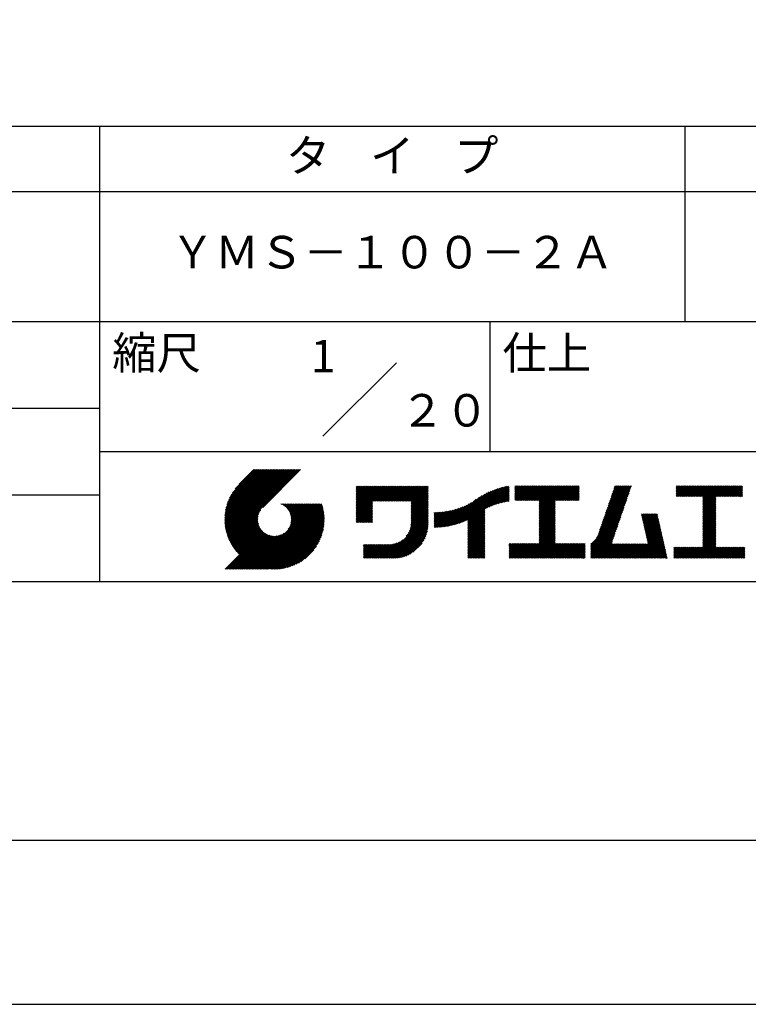
# Model space of a CAD drawing. Extents: x 0 to 4200, y 0 to 5940.
# Drawn here: x 2075 to 3195, y 0 to 1514 of the extents above; entities that cross this region are included whole.
import ezdxf
from ezdxf.enums import TextEntityAlignment as Align

# ---------------------------------------------------------------- set-up
doc = ezdxf.new("R2010")
doc.units = 0
doc.header["$LTSCALE"] = 0.3
doc.layers.get('DEFPOINTS').update_dxf_attribs({"color": 4, "linetype": 'CONTINUOUS'})
doc.layers.add('TITLE', color=7, linetype='CONTINUOUS')
doc.styles.get("Standard").update_dxf_attribs({"font": 'romans.shx', "bigfont": 'bigfont.shx'})

msp = doc.modelspace()

# ---------------------------------------------------------------- linework, layer by layer
at = {"layer": 'DEFPOINTS', "ltscale": 20}
msp.add_lwpolyline([(0, 0), (4200, 0), (4200, 5940), (0, 5940)], close=True, dxfattribs=at)
at = {"layer": 'TITLE', "ltscale": 20}
for p, q in [((400, 1350), (3995, 1350)), ((2197.5, 1350), (2197.5, 650)), ((3097.5, 1350), (3097.5, 1050)), ((400, 1250), (3995, 1250)), ((400, 1050), (3995, 1050)), ((2797.5, 1050), (2797.5, 850)), ((2540.931, 873.431), (2654.069, 986.569)), ((1297.5, 916.667), (2197.5, 916.667)), ((2197.5, 850), (3995, 850)), ((2390.012, 744.969), (2467.125, 822.082)), ((2390.019, 746.722), (2465.379, 822.082)), ((2390.045, 743.256), (2468.87, 822.082)), ((2390.068, 748.516), (2463.633, 822.082)), ((2390.113, 741.579), (2470.616, 822.082)), ((2390.161, 750.355), (2461.887, 822.082)), ((2390.216, 739.936), (2472.362, 822.082)), ((2390.304, 752.243), (2460.142, 822.082)), ((2390.352, 738.326), (2474.107, 822.082)), ((2390.499, 754.184), (2458.396, 822.082)), ((2390.518, 736.747), (2475.853, 822.082)), ((2390.714, 735.197), (2477.599, 822.082)), ((2390.753, 756.184), (2456.65, 822.082)), ((2390.937, 733.674), (2479.344, 822.082)), ((2391.071, 758.248), (2454.905, 822.082)), ((2391.187, 732.179), (2481.09, 822.082)), ((2391.462, 760.384), (2453.159, 822.082)), ((2391.463, 730.709), (2482.836, 822.082)), ((2391.763, 729.263), (2484.582, 822.082)), ((2391.934, 762.603), (2451.413, 822.082)), ((2392.087, 727.841), (2486.327, 822.082)), ((2392.434, 726.442), (2488.073, 822.082)), ((2392.501, 764.915), (2449.668, 822.082)), ((2392.802, 725.065), (2489.819, 822.082)), ((2393.177, 767.337), (2447.922, 822.082)), ((2393.192, 723.71), (2491.564, 822.082)), ((2393.603, 722.375), (2493.31, 822.082)), ((2393.984, 769.889), (2446.176, 822.082)), ((2394.034, 721.06), (2495.056, 822.082)), ((2394.484, 719.765), (2496.801, 822.082)), ((2394.951, 772.602), (2444.43, 822.082)), ((2394.954, 718.488), (2498.547, 822.082)), ((2395.442, 717.231), (2500.293, 822.082)), ((2395.948, 715.991), (2502.038, 822.082)), ((2396.122, 775.519), (2442.685, 822.082)), ((2396.472, 714.77), (2503.784, 822.082)), ((2397.014, 713.565), (2505.53, 822.082)), ((2397.567, 778.71), (2440.939, 822.082)), ((2399.411, 782.299), (2439.193, 822.082)), ((2401.926, 786.559), (2437.448, 822.082)), ((2406.047, 792.427), (2435.702, 822.082)), ((2434.842, 822.082), (2412.426, 799.666)), ((2506.765, 822.082), (2448.387, 763.704)), ((2591.858, 789.062), (2599.701, 796.905)), ((2591.858, 790.808), (2597.955, 796.905)), ((2591.858, 785.57), (2603.192, 796.905)), ((2591.858, 787.316), (2601.447, 796.905)), ((2591.858, 783.825), (2604.938, 796.905)), ((2591.858, 782.079), (2606.684, 796.905)), ((2591.858, 771.605), (2617.158, 796.905)), ((2591.858, 773.351), (2615.412, 796.905)), ((2591.858, 775.096), (2613.666, 796.905)), ((2591.858, 776.842), (2611.921, 796.905)), ((2591.858, 778.588), (2610.175, 796.905)), ((2591.858, 780.333), (2608.429, 796.905)), ((2591.858, 794.299), (2594.464, 796.905)), ((2591.858, 796.045), (2592.718, 796.905)), ((2591.858, 792.553), (2596.209, 796.905)), ((2591.858, 762.876), (2625.886, 796.905)), ((2591.858, 764.622), (2624.141, 796.905)), ((2591.858, 766.368), (2622.395, 796.905)), ((2591.858, 768.113), (2620.649, 796.905)), ((2591.858, 769.859), (2618.904, 796.905)), ((2591.858, 748.911), (2639.852, 796.905)), ((2591.858, 750.656), (2638.106, 796.905)), ((2591.858, 752.402), (2636.36, 796.905)), ((2591.858, 754.148), (2634.615, 796.905)), ((2591.858, 755.894), (2632.869, 796.905)), ((2591.858, 757.639), (2631.123, 796.905)), ((2591.858, 759.385), (2629.378, 796.905)), ((2591.858, 761.131), (2627.632, 796.905)), ((2618.49, 773.797), (2641.598, 796.905)), ((2620.235, 773.797), (2643.343, 796.905)), ((2621.981, 773.797), (2645.089, 796.905)), ((2623.727, 773.797), (2646.835, 796.905)), ((2625.473, 773.797), (2648.58, 796.905)), ((2627.218, 773.797), (2650.326, 796.905)), ((2628.964, 773.797), (2652.072, 796.905)), ((2630.71, 773.797), (2653.817, 796.905)), ((2632.455, 773.797), (2655.563, 796.905)), ((2634.201, 773.797), (2657.309, 796.905)), ((2635.947, 773.797), (2659.055, 796.905)), ((2637.692, 773.797), (2660.8, 796.905)), ((2639.438, 773.797), (2662.546, 796.905)), ((2641.184, 773.797), (2664.292, 796.905)), ((2642.929, 773.797), (2666.037, 796.905)), ((2644.675, 773.797), (2667.783, 796.905)), ((2646.421, 773.797), (2669.529, 796.905)), ((2648.167, 773.797), (2671.274, 796.905)), ((2649.912, 773.797), (2673.02, 796.905)), ((2651.658, 773.797), (2674.766, 796.905)), ((2653.404, 773.797), (2676.512, 796.905)), ((2655.149, 773.797), (2678.257, 796.905)), ((2656.895, 773.797), (2680.003, 796.905)), ((2658.641, 773.797), (2681.749, 796.905)), ((2660.386, 773.797), (2683.494, 796.905)), ((2662.132, 773.797), (2685.24, 796.905)), ((2663.878, 773.797), (2686.986, 796.905)), ((2665.624, 773.797), (2688.731, 796.905)), ((2667.369, 773.797), (2690.477, 796.905)), ((2669.115, 773.797), (2692.223, 796.905)), ((2670.861, 773.797), (2693.969, 796.905)), ((2672.606, 773.797), (2695.714, 796.905)), ((2674.352, 773.797), (2697.46, 796.905)), ((2676.098, 773.797), (2699.206, 796.905)), ((2676.468, 772.422), (2700.951, 796.905)), ((2676.468, 770.676), (2702.697, 796.905)), ((2676.468, 768.93), (2702.776, 795.238)), ((2676.468, 767.185), (2702.776, 793.492)), ((2676.468, 765.439), (2702.776, 791.746)), ((2676.468, 763.693), (2702.776, 790.001)), ((2676.468, 761.948), (2702.776, 788.255)), ((2747.412, 738.623), (2796.574, 787.785)), ((2750.003, 739.469), (2799.637, 789.102)), ((2752.701, 740.421), (2802.542, 790.263)), ((2755.523, 741.498), (2805.317, 791.291)), ((2758.494, 742.722), (2807.979, 792.208)), ((2761.645, 744.128), (2810.545, 793.028)), ((2763.567, 735.576), (2824.416, 796.425)), ((2763.567, 737.322), (2822.252, 796.006)), ((2763.567, 739.067), (2820.035, 795.536)), ((2763.567, 740.813), (2817.763, 795.008)), ((2763.567, 742.559), (2815.428, 794.419)), ((2763.567, 744.305), (2813.024, 793.762)), ((2792.513, 762.776), (2826.532, 796.795)), ((2795.821, 764.338), (2827.203, 795.72)), ((2798.926, 765.698), (2827.203, 793.974)), ((2801.866, 766.892), (2827.203, 792.229)), ((2804.67, 767.95), (2827.203, 790.483)), ((2807.358, 768.892), (2827.203, 788.737)), ((2836.268, 783.837), (2849.537, 797.106)), ((2836.268, 785.583), (2847.791, 797.106)), ((2836.268, 787.329), (2846.045, 797.106)), ((2836.268, 789.074), (2844.3, 797.106)), ((2836.268, 782.091), (2851.282, 797.106)), ((2836.268, 775.109), (2858.265, 797.106)), ((2836.268, 776.854), (2856.519, 797.106)), ((2836.268, 778.6), (2854.774, 797.106)), ((2836.268, 780.346), (2853.028, 797.106)), ((2836.268, 794.311), (2839.062, 797.106)), ((2836.268, 796.057), (2837.317, 797.106)), ((2836.268, 790.82), (2842.554, 797.106)), ((2836.268, 792.566), (2840.808, 797.106)), ((2837.768, 774.863), (2860.011, 797.106)), ((2839.514, 774.863), (2861.757, 797.106)), ((2841.26, 774.863), (2863.502, 797.106)), ((2843.006, 774.863), (2865.248, 797.106)), ((2844.751, 774.863), (2866.994, 797.106)), ((2846.497, 774.863), (2868.739, 797.106)), ((2848.243, 774.863), (2870.485, 797.106)), ((2849.988, 774.863), (2872.231, 797.106)), ((2851.734, 774.863), (2873.976, 797.106)), ((2853.48, 774.863), (2875.722, 797.106)), ((2855.225, 774.863), (2877.468, 797.106)), ((2856.971, 774.863), (2879.214, 797.106)), ((2858.717, 774.863), (2880.959, 797.106)), ((2860.462, 774.863), (2882.705, 797.106)), ((2862.208, 774.863), (2884.451, 797.106)), ((2863.954, 774.863), (2886.196, 797.106)), ((2865.7, 774.863), (2887.942, 797.106)), ((2867.445, 774.863), (2889.688, 797.106)), ((2869.191, 774.863), (2891.433, 797.106)), ((2870.937, 774.863), (2893.179, 797.106)), ((2872.682, 774.863), (2894.925, 797.106)), ((2873.241, 771.93), (2898.416, 797.106)), ((2873.241, 773.676), (2896.67, 797.106)), ((2873.241, 750.982), (2919.365, 797.106)), ((2873.241, 752.728), (2917.619, 797.106)), ((2873.241, 770.185), (2900.162, 797.106)), ((2873.241, 754.473), (2915.873, 797.106)), ((2873.241, 756.219), (2914.127, 797.106)), ((2873.241, 757.965), (2912.382, 797.106)), ((2873.241, 759.71), (2910.636, 797.106)), ((2873.241, 761.456), (2908.89, 797.106)), ((2873.241, 763.202), (2907.145, 797.106)), ((2873.241, 764.947), (2905.399, 797.106)), ((2873.241, 766.693), (2903.653, 797.106)), ((2873.241, 768.439), (2901.908, 797.106)), ((2898.868, 774.863), (2921.11, 797.106)), ((2900.614, 774.863), (2922.856, 797.106)), ((2902.359, 774.863), (2924.602, 797.106)), ((2904.105, 774.863), (2926.347, 797.106)), ((2905.851, 774.863), (2928.093, 797.106)), ((2907.596, 774.863), (2929.839, 797.106)), ((2909.342, 774.863), (2931.584, 797.106)), ((2911.088, 774.863), (2933.33, 797.106)), ((2912.833, 774.863), (2935.076, 797.106)), ((2914.579, 774.863), (2935.099, 795.383)), ((2916.325, 774.863), (2935.099, 793.637)), ((2918.071, 774.863), (2935.099, 791.891)), ((2919.816, 774.863), (2935.099, 790.146)), ((2921.562, 774.863), (2935.099, 788.4)), ((2973.798, 750.289), (3012.571, 789.061)), ((2974.715, 752.952), (3013.488, 791.725)), ((2975.633, 755.615), (3014.406, 794.388)), ((2976.551, 758.278), (3015.323, 797.051)), ((2977.468, 760.942), (3013.632, 797.106)), ((2978.386, 763.605), (3011.887, 797.106)), ((2979.303, 766.268), (3010.141, 797.106)), ((2980.221, 768.932), (3008.395, 797.106)), ((2981.138, 771.595), (3006.649, 797.106)), ((2982.056, 774.258), (3004.904, 797.106)), ((2982.974, 776.921), (3003.158, 797.106)), ((2983.891, 779.585), (3001.412, 797.106)), ((2984.809, 782.248), (2999.667, 797.106)), ((2985.726, 784.911), (2997.921, 797.106)), ((2986.644, 787.574), (2996.175, 797.106)), ((2987.561, 790.238), (2994.43, 797.106)), ((2988.479, 792.901), (2992.684, 797.106)), ((2989.397, 795.564), (2990.938, 797.106)), ((3084.077, 785.502), (3095.68, 797.106)), ((3084.077, 787.248), (3093.934, 797.106)), ((3084.077, 788.994), (3092.189, 797.106)), ((3084.077, 790.74), (3090.443, 797.106)), ((3084.077, 782.011), (3099.171, 797.106)), ((3084.077, 783.757), (3097.426, 797.106)), ((3084.077, 794.231), (3086.951, 797.106)), ((3084.077, 795.977), (3085.206, 797.106)), ((3084.077, 792.485), (3088.697, 797.106)), ((3084.396, 780.585), (3100.917, 797.106)), ((3086.142, 780.585), (3102.663, 797.106)), ((3087.888, 780.585), (3104.408, 797.106)), ((3089.633, 780.585), (3106.154, 797.106)), ((3091.379, 780.585), (3107.9, 797.106)), ((3093.125, 780.585), (3109.646, 797.106)), ((3094.871, 780.585), (3111.391, 797.106)), ((3096.616, 780.585), (3113.137, 797.106)), ((3098.362, 780.585), (3114.883, 797.106)), ((3100.108, 780.585), (3116.628, 797.106)), ((3101.853, 780.585), (3118.374, 797.106)), ((3103.599, 780.585), (3120.12, 797.106)), ((3105.345, 780.585), (3121.865, 797.106)), ((3107.09, 780.585), (3123.611, 797.106)), ((3108.836, 780.585), (3125.357, 797.106)), ((3110.582, 780.585), (3127.103, 797.106)), ((3112.327, 780.585), (3128.848, 797.106)), ((3114.073, 780.585), (3130.594, 797.106)), ((3115.819, 780.585), (3132.34, 797.106)), ((3117.565, 780.585), (3134.085, 797.106)), ((3119.31, 780.585), (3135.831, 797.106)), ((3121.056, 780.585), (3137.577, 797.106)), ((3122.802, 780.585), (3139.322, 797.106)), ((3124.547, 780.585), (3141.068, 797.106)), ((3125.145, 777.692), (3144.56, 797.106)), ((3125.145, 779.437), (3142.814, 797.106)), ((3125.145, 770.709), (3151.542, 797.106)), ((3125.145, 772.454), (3149.797, 797.106)), ((3125.145, 774.2), (3148.051, 797.106)), ((3125.145, 767.217), (3155.034, 797.106)), ((3125.145, 768.963), (3153.288, 797.106)), ((3125.145, 761.98), (3160.271, 797.106)), ((3125.145, 763.726), (3158.525, 797.106)), ((3125.145, 765.472), (3156.779, 797.106)), ((3125.145, 775.946), (3146.305, 797.106)), ((3145.496, 780.585), (3162.016, 797.106)), ((3147.241, 780.585), (3163.762, 797.106)), ((3148.987, 780.585), (3165.508, 797.106)), ((3150.733, 780.585), (3167.254, 797.106)), ((3152.479, 780.585), (3168.999, 797.106)), ((3154.224, 780.585), (3170.745, 797.106)), ((3155.97, 780.585), (3172.491, 797.106)), ((3157.716, 780.585), (3174.236, 797.106)), ((3159.461, 780.585), (3175.982, 797.106)), ((3161.207, 780.585), (3177.728, 797.106)), ((3162.953, 780.585), (3179.473, 797.106)), ((3164.698, 780.585), (3181.219, 797.106)), ((3166.444, 780.585), (3182.965, 797.106)), ((3168.19, 780.585), (3184.711, 797.106)), ((3169.935, 780.585), (3186.122, 796.772)), ((3171.681, 780.585), (3186.122, 795.026)), ((3173.427, 780.585), (3186.122, 793.28)), ((3175.173, 780.585), (3186.122, 791.535)), ((3176.918, 780.585), (3186.122, 789.789)), ((3178.664, 780.585), (3186.122, 788.043)), ((1297.5, 783.333), (2197.5, 783.333)), ((2591.858, 747.165), (2617.454, 772.761)), ((2676.468, 760.202), (2702.776, 786.509)), ((2676.468, 758.456), (2702.776, 784.764)), ((2676.468, 756.71), (2702.776, 783.018)), ((2676.468, 754.965), (2702.776, 781.272)), ((2676.468, 753.219), (2702.776, 779.526)), ((2676.468, 751.473), (2702.776, 777.781)), ((2676.468, 749.728), (2702.776, 776.035)), ((2676.468, 747.982), (2702.776, 774.289)), ((2676.468, 746.236), (2702.776, 772.544)), ((2735.659, 735.599), (2776.576, 776.516)), ((2737.876, 736.071), (2781.677, 779.871)), ((2740.154, 736.602), (2785.985, 782.434)), ((2742.497, 737.2), (2789.816, 784.519)), ((2744.913, 737.871), (2793.318, 786.275)), ((2809.945, 769.734), (2827.203, 786.992)), ((2812.444, 770.487), (2827.203, 785.246)), ((2814.864, 771.162), (2827.203, 783.5)), ((2817.215, 771.767), (2827.203, 781.755)), ((2819.502, 772.308), (2827.203, 780.009)), ((2821.731, 772.792), (2827.203, 778.263)), ((2823.907, 773.222), (2827.203, 776.517)), ((2826.035, 773.604), (2827.203, 774.772)), ((2873.241, 749.236), (2898.126, 774.122)), ((2873.241, 747.49), (2898.126, 772.376)), ((2923.308, 774.863), (2935.099, 786.654)), ((2925.053, 774.863), (2935.099, 784.909)), ((2926.799, 774.863), (2935.099, 783.163)), ((2928.545, 774.863), (2935.099, 781.417)), ((2930.29, 774.863), (2935.099, 779.672)), ((2932.036, 774.863), (2935.099, 777.926)), ((2933.782, 774.863), (2935.099, 776.18)), ((2968.292, 734.309), (3007.065, 773.082)), ((2969.21, 736.972), (3007.983, 775.745)), ((2970.128, 739.636), (3008.9, 778.408)), ((2971.045, 742.299), (3009.818, 781.072)), ((2971.963, 744.962), (3010.735, 783.735)), ((2972.88, 747.625), (3011.653, 786.398)), ((3125.145, 760.235), (3145.054, 780.143)), ((3125.145, 758.489), (3145.054, 778.397)), ((3125.145, 756.743), (3145.054, 776.652)), ((3125.145, 754.997), (3145.054, 774.906)), ((3125.145, 753.252), (3145.054, 773.16)), ((3180.41, 780.585), (3186.122, 786.298)), ((3182.155, 780.585), (3186.122, 784.552)), ((3183.901, 780.585), (3186.122, 782.806)), ((3185.647, 780.585), (3186.122, 781.061)), ((2397.572, 712.378), (2445.608, 760.414)), ((2427.53, 669.017), (2528.257, 769.743)), ((2429.276, 669.017), (2530.002, 769.743)), ((2431.021, 669.017), (2531.748, 769.743)), ((2432.767, 669.017), (2533.494, 769.743)), ((2434.513, 669.017), (2535.239, 769.743)), ((2436.258, 669.017), (2536.985, 769.743)), ((2438.004, 669.017), (2538.731, 769.743)), ((2439.75, 669.017), (2539.476, 768.743)), ((2441.496, 669.017), (2539.887, 767.408)), ((2443.241, 669.017), (2540.277, 766.053)), ((2444.987, 669.017), (2540.646, 764.676)), ((2446.733, 669.017), (2540.993, 763.278)), ((2448.478, 669.017), (2541.318, 761.856)), ((2450.224, 669.017), (2541.618, 760.411)), ((2451.97, 669.017), (2541.894, 758.941)), ((2453.715, 669.017), (2542.145, 757.446)), ((2475.684, 769.542), (2475.886, 769.743)), ((2476.921, 769.033), (2477.631, 769.743)), ((2478.107, 768.473), (2479.377, 769.743)), ((2479.243, 767.863), (2481.123, 769.743)), ((2480.332, 767.207), (2482.868, 769.743)), ((2481.377, 766.506), (2484.614, 769.743)), ((2482.377, 765.76), (2486.36, 769.743)), ((2483.335, 764.972), (2488.105, 769.743)), ((2484.25, 764.142), (2489.851, 769.743)), ((2485.123, 763.269), (2491.597, 769.743)), ((2485.954, 762.355), (2493.343, 769.743)), ((2486.743, 761.398), (2495.088, 769.743)), ((2487.489, 760.398), (2496.834, 769.743)), ((2487.539, 730.771), (2526.511, 769.743)), ((2488.191, 759.354), (2498.58, 769.743)), ((2488.848, 758.266), (2500.325, 769.743)), ((2489.458, 757.13), (2502.071, 769.743)), ((2489.892, 734.87), (2524.765, 769.743)), ((2490.019, 755.946), (2503.817, 769.743)), ((2490.528, 754.709), (2505.562, 769.743)), ((2490.983, 753.418), (2507.308, 769.743)), ((2490.995, 737.719), (2523.019, 769.743)), ((2491.377, 752.067), (2509.054, 769.743)), ((2491.634, 740.103), (2521.274, 769.743)), ((2491.706, 750.65), (2510.8, 769.743)), ((2491.963, 749.161), (2512.545, 769.743)), ((2492.001, 742.216), (2519.528, 769.743)), ((2492.137, 747.589), (2514.291, 769.743)), ((2492.179, 744.14), (2517.782, 769.743)), ((2492.215, 745.922), (2516.037, 769.743)), ((2591.858, 745.419), (2617.454, 771.016)), ((2591.858, 743.674), (2617.454, 769.27)), ((2591.858, 741.928), (2617.454, 767.524)), ((2592.41, 740.735), (2617.454, 765.779)), ((2594.156, 740.735), (2617.454, 764.033)), ((2595.902, 740.735), (2617.454, 762.287)), ((2597.648, 740.735), (2617.454, 760.542)), ((2599.393, 740.735), (2617.454, 758.796)), ((2601.139, 740.735), (2617.454, 757.05)), ((2674.963, 730.766), (2702.776, 758.578)), ((2675.607, 733.155), (2702.776, 760.324)), ((2676.032, 735.326), (2702.776, 762.069)), ((2676.297, 737.336), (2702.776, 763.815)), ((2676.434, 739.219), (2702.776, 765.561)), ((2676.468, 744.491), (2702.776, 770.798)), ((2676.468, 742.745), (2702.776, 769.052)), ((2676.468, 740.999), (2702.776, 767.307)), ((2712.019, 734.653), (2736.179, 758.814)), ((2712.019, 736.399), (2734.004, 758.384)), ((2712.019, 738.144), (2731.88, 758.005)), ((2712.019, 739.89), (2729.803, 757.674)), ((2712.019, 741.636), (2727.77, 757.387)), ((2712.019, 743.381), (2725.778, 757.141)), ((2712.38, 733.268), (2738.411, 759.299)), ((2714.138, 733.281), (2740.703, 759.846)), ((2715.924, 733.321), (2743.063, 760.46)), ((2717.738, 733.389), (2745.498, 761.149)), ((2719.582, 733.488), (2748.017, 761.923)), ((2721.458, 733.618), (2750.632, 762.792)), ((2723.367, 733.781), (2753.358, 763.772)), ((2725.312, 733.98), (2756.213, 764.881)), ((2727.294, 734.217), (2759.223, 766.146)), ((2729.317, 734.494), (2762.424, 767.601)), ((2731.383, 734.815), (2765.867, 769.299)), ((2733.496, 735.182), (2769.671, 771.357)), ((2763.567, 733.83), (2789.875, 760.138)), ((2763.567, 732.085), (2789.875, 758.392)), ((2873.241, 745.745), (2898.126, 770.63)), ((2873.241, 743.999), (2898.126, 768.884)), ((2873.241, 742.253), (2898.126, 767.139)), ((2873.241, 740.508), (2898.126, 765.393)), ((2873.241, 738.762), (2898.126, 763.647)), ((2873.241, 737.016), (2898.126, 761.902)), ((2873.241, 735.271), (2898.126, 760.156)), ((2873.241, 733.525), (2898.126, 758.41)), ((2961.672, 717.215), (3001.56, 757.102)), ((2963.705, 720.993), (3002.477, 759.765)), ((2964.622, 723.656), (3003.395, 762.429)), ((2965.54, 726.319), (3004.312, 765.092)), ((2966.457, 728.983), (3005.23, 767.755)), ((2967.375, 731.646), (3006.148, 770.418)), ((3125.145, 751.506), (3145.054, 771.414)), ((3125.145, 749.76), (3145.054, 769.669)), ((3125.145, 748.015), (3145.054, 767.923)), ((3125.145, 746.269), (3145.054, 766.177)), ((3125.145, 744.523), (3145.054, 764.432)), ((3125.145, 742.778), (3145.054, 762.686)), ((3125.145, 741.032), (3145.054, 760.94)), ((3125.145, 739.286), (3145.054, 759.195)), ((3125.145, 737.541), (3145.054, 757.449)), ((2398.148, 711.208), (2443.215, 756.275)), ((2398.739, 710.054), (2442.103, 753.417)), ((2399.347, 708.916), (2441.459, 751.027)), ((2399.971, 707.794), (2441.088, 748.912)), ((2400.611, 706.688), (2440.907, 746.985)), ((2401.266, 705.597), (2440.87, 745.201)), ((2401.936, 704.522), (2440.947, 743.533)), ((2402.622, 703.462), (2441.119, 741.96)), ((2455.461, 669.017), (2542.369, 755.924)), ((2457.207, 669.017), (2542.565, 754.374)), ((2459.296, 669.36), (2542.731, 752.795)), ((2460.906, 669.225), (2542.867, 751.186)), ((2462.548, 669.121), (2542.971, 749.544)), ((2464.225, 669.052), (2543.216, 748.043)), ((2465.938, 669.019), (2543.073, 746.154)), ((2467.69, 669.025), (2543.067, 744.402)), ((2469.483, 669.073), (2543.019, 742.609)), ((2602.885, 740.735), (2617.454, 755.305)), ((2604.63, 740.735), (2617.454, 753.559)), ((2606.376, 740.735), (2617.454, 751.813)), ((2608.122, 740.735), (2617.454, 750.067)), ((2609.867, 740.735), (2617.454, 748.322)), ((2611.613, 740.735), (2617.454, 746.576)), ((2613.359, 740.735), (2617.454, 744.83)), ((2615.105, 740.735), (2617.454, 743.085)), ((2636.994, 685.813), (2702.776, 751.595)), ((2638.739, 685.813), (2702.776, 749.85)), ((2640.485, 685.813), (2702.776, 748.104)), ((2642.231, 685.813), (2702.776, 746.358)), ((2643.977, 685.813), (2702.776, 744.612)), ((2645.722, 685.813), (2702.776, 742.867)), ((2669.051, 719.616), (2702.776, 753.341)), ((2672.454, 724.765), (2702.776, 755.087)), ((2673.997, 728.054), (2702.776, 756.832)), ((2712.019, 745.127), (2723.825, 756.933)), ((2712.019, 746.873), (2721.907, 756.761)), ((2712.019, 748.619), (2720.024, 756.623)), ((2712.019, 750.364), (2718.172, 756.518)), ((2712.019, 752.11), (2716.351, 756.442)), ((2712.019, 753.856), (2714.559, 756.396)), ((2712.019, 755.601), (2712.794, 756.377)), ((2763.567, 730.339), (2789.875, 756.646)), ((2763.567, 728.593), (2789.875, 754.901)), ((2763.567, 726.848), (2789.875, 753.155)), ((2763.567, 725.102), (2789.875, 751.409)), ((2763.567, 723.356), (2789.875, 749.664)), ((2763.567, 721.61), (2789.875, 747.918)), ((2763.567, 719.865), (2789.875, 746.172)), ((2763.567, 718.119), (2789.875, 744.426)), ((2763.567, 716.373), (2789.875, 742.681)), ((2873.241, 731.779), (2898.126, 756.665)), ((2873.241, 730.034), (2898.126, 754.919)), ((2873.241, 728.288), (2898.126, 753.173)), ((2873.241, 726.542), (2898.126, 751.428)), ((2873.241, 724.796), (2898.126, 749.682)), ((2873.241, 723.051), (2898.126, 747.936)), ((2873.241, 721.305), (2898.126, 746.19)), ((2873.241, 719.559), (2898.126, 744.445)), ((2873.241, 717.814), (2898.126, 742.699)), ((2952.964, 706.76), (3000.642, 754.439)), ((2952.964, 705.015), (2999.725, 751.776)), ((2952.964, 703.269), (2998.807, 749.112)), ((2952.964, 701.523), (2997.889, 746.449)), ((2952.964, 699.778), (2996.972, 743.786)), ((3030.584, 752.958), (3031.96, 754.334)), ((3030.908, 751.536), (3033.706, 754.334)), ((3031.231, 750.114), (3035.451, 754.334)), ((3031.555, 748.692), (3037.197, 754.334)), ((3031.879, 747.27), (3038.943, 754.334)), ((3032.202, 745.848), (3040.689, 754.334)), ((3032.526, 744.426), (3042.434, 754.334)), ((3032.849, 743.004), (3044.18, 754.334)), ((3033.173, 741.582), (3045.926, 754.334)), ((3033.497, 740.16), (3047.671, 754.334)), ((3033.82, 738.737), (3049.417, 754.334)), ((3034.144, 737.315), (3051.163, 754.334)), ((3034.468, 735.893), (3052.908, 754.334)), ((3034.791, 734.471), (3054.654, 754.334)), ((3035.115, 733.049), (3055.172, 753.106)), ((3035.438, 731.627), (3055.495, 751.684)), ((3035.762, 730.205), (3055.819, 750.262)), ((3036.086, 728.783), (3056.143, 748.84)), ((3036.409, 727.361), (3056.466, 747.418)), ((3036.733, 725.939), (3056.79, 745.996)), ((3037.056, 724.517), (3057.113, 744.574)), ((3037.38, 723.095), (3057.437, 743.152)), ((3125.145, 735.795), (3145.054, 755.703)), ((3125.145, 734.049), (3145.054, 753.957)), ((3125.145, 732.303), (3145.054, 752.212)), ((3125.145, 730.558), (3145.054, 750.466)), ((3125.145, 728.812), (3145.054, 748.72)), ((3125.145, 727.066), (3145.054, 746.975)), ((3125.145, 725.321), (3145.054, 745.229)), ((3125.145, 723.575), (3145.054, 743.483)), ((2390.87, 669.017), (2448.823, 726.969)), ((2403.322, 702.417), (2441.375, 740.469)), ((2404.038, 701.387), (2441.703, 739.052)), ((2404.768, 700.371), (2442.096, 737.7)), ((2405.512, 699.37), (2442.55, 736.407)), ((2406.271, 698.383), (2443.058, 735.17)), ((2407.045, 697.411), (2443.619, 733.985)), ((2407.833, 696.453), (2444.228, 732.849)), ((2408.635, 695.51), (2444.885, 731.759)), ((2409.451, 694.581), (2445.586, 730.715)), ((2410.282, 693.665), (2446.331, 729.715)), ((2411.126, 692.764), (2447.119, 728.757)), ((2411.985, 691.877), (2447.95, 727.842)), ((2471.322, 669.166), (2542.926, 740.77)), ((2473.209, 669.308), (2542.784, 738.883)), ((2475.149, 669.502), (2542.59, 736.943)), ((2477.148, 669.755), (2542.337, 734.944)), ((2479.211, 670.072), (2542.019, 732.881)), ((2481.346, 670.462), (2541.63, 730.746)), ((2483.563, 670.933), (2541.158, 728.529)), ((2616.85, 740.735), (2617.454, 741.339)), ((2647.468, 685.813), (2702.776, 741.121)), ((2649.214, 685.813), (2702.776, 739.375)), ((2650.981, 685.835), (2702.754, 737.608)), ((2652.811, 685.919), (2702.67, 735.778)), ((2654.711, 686.073), (2702.516, 733.878)), ((2656.69, 686.307), (2702.282, 731.899)), ((2658.761, 686.633), (2701.956, 729.828)), ((2660.94, 687.066), (2701.523, 727.649)), ((2763.567, 714.628), (2789.875, 740.935)), ((2763.567, 712.882), (2789.875, 739.189)), ((2763.567, 711.136), (2789.875, 737.444)), ((2763.567, 709.391), (2789.875, 735.698)), ((2763.567, 707.645), (2789.875, 733.952)), ((2763.567, 705.899), (2789.875, 732.207)), ((2763.567, 704.153), (2789.875, 730.461)), ((2763.567, 702.408), (2789.875, 728.715)), ((2763.567, 700.662), (2789.875, 726.97)), ((2851.715, 685.813), (2898.126, 732.225)), ((2853.46, 685.813), (2898.126, 730.479)), ((2855.206, 685.813), (2898.126, 728.733)), ((2856.952, 685.813), (2898.126, 726.988)), ((2873.241, 716.068), (2898.126, 740.953)), ((2873.241, 714.322), (2898.126, 739.208)), ((2873.241, 712.577), (2898.126, 737.462)), ((2873.241, 710.831), (2898.126, 735.716)), ((2873.241, 709.085), (2898.126, 733.971)), ((2952.964, 698.032), (2996.054, 741.123)), ((2952.964, 696.286), (2995.137, 738.459)), ((2952.964, 694.541), (2994.219, 735.796)), ((2952.964, 692.795), (2993.302, 733.133)), ((2952.964, 691.049), (2992.384, 730.47)), ((2952.964, 689.303), (2991.467, 727.806)), ((3019.301, 685.813), (3060.997, 727.509)), ((3037.704, 721.672), (3057.761, 741.729)), ((3038.027, 720.25), (3058.084, 740.307)), ((3038.351, 718.828), (3058.408, 738.885)), ((3038.675, 717.406), (3058.731, 737.463)), ((3038.998, 715.984), (3059.055, 736.041)), ((3039.322, 714.562), (3059.379, 734.619)), ((3039.645, 713.14), (3059.702, 733.197)), ((3039.969, 711.718), (3060.026, 731.775)), ((3040.293, 710.296), (3060.35, 730.353)), ((3040.616, 708.874), (3060.673, 728.931)), ((3125.145, 721.829), (3145.054, 741.738)), ((3125.145, 720.084), (3145.054, 739.992)), ((3125.145, 718.338), (3145.054, 738.246)), ((3125.145, 716.592), (3145.054, 736.5)), ((3125.145, 714.846), (3145.054, 734.755)), ((3125.145, 713.101), (3145.054, 733.009)), ((3125.145, 711.355), (3145.054, 731.263)), ((3125.145, 709.609), (3145.054, 729.518)), ((3125.145, 707.864), (3145.054, 727.772)), ((2392.616, 669.017), (2449.737, 726.138)), ((2394.362, 669.017), (2450.694, 725.349)), ((2396.107, 669.017), (2451.694, 724.603)), ((2397.853, 669.017), (2452.737, 723.901)), ((2399.599, 669.017), (2453.826, 723.244)), ((2401.344, 669.017), (2454.962, 722.634)), ((2403.09, 669.017), (2456.146, 722.073)), ((2404.836, 669.017), (2457.383, 721.563)), ((2406.582, 669.017), (2458.674, 721.109)), ((2408.327, 669.017), (2460.025, 720.715)), ((2410.073, 669.017), (2461.442, 720.386)), ((2411.819, 669.017), (2462.931, 720.129)), ((2413.564, 669.017), (2464.503, 719.955)), ((2415.31, 669.017), (2466.17, 719.876)), ((2417.056, 669.017), (2467.951, 719.912)), ((2418.801, 669.017), (2469.876, 720.091)), ((2420.547, 669.017), (2471.988, 720.458)), ((2422.293, 669.017), (2474.373, 721.097)), ((2424.039, 669.017), (2477.222, 722.2)), ((2425.784, 669.017), (2481.32, 724.553)), ((2485.874, 671.498), (2540.593, 726.218)), ((2488.294, 672.173), (2539.919, 723.798)), ((2490.845, 672.978), (2539.114, 721.247)), ((2493.555, 673.942), (2538.15, 718.537)), ((2496.468, 675.11), (2536.982, 715.623)), ((2499.654, 676.55), (2535.541, 712.437)), ((2635.248, 685.813), (2663.814, 714.379)), ((2663.25, 687.63), (2700.959, 725.339)), ((2665.723, 688.357), (2700.232, 722.866)), ((2668.409, 689.297), (2699.292, 720.18)), ((2671.396, 690.538), (2698.051, 717.193)), ((2674.859, 692.256), (2696.333, 713.73)), ((2763.567, 698.916), (2789.875, 725.224)), ((2763.567, 697.171), (2789.875, 723.478)), ((2763.567, 695.425), (2789.875, 721.732)), ((2763.567, 693.679), (2789.875, 719.987)), ((2763.567, 691.934), (2789.875, 718.241)), ((2763.567, 690.188), (2789.875, 716.495)), ((2763.567, 688.442), (2789.875, 714.75)), ((2763.567, 686.697), (2789.875, 713.004)), ((2858.697, 685.813), (2898.126, 725.242)), ((2860.443, 685.813), (2898.126, 723.496)), ((2862.189, 685.813), (2898.126, 721.751)), ((2863.934, 685.813), (2898.126, 720.005)), ((2865.68, 685.813), (2898.126, 718.259)), ((2867.426, 685.813), (2898.126, 716.514)), ((2869.171, 685.813), (2898.126, 714.768)), ((2870.917, 685.813), (2898.126, 713.022)), ((2952.964, 687.558), (2990.549, 725.143)), ((2952.965, 685.813), (2989.631, 722.48)), ((2954.711, 685.813), (2988.714, 719.816)), ((2956.456, 685.813), (2987.796, 717.153)), ((2958.202, 685.813), (2986.879, 714.49)), ((2959.948, 685.813), (2985.961, 711.827)), ((3021.047, 685.813), (3061.32, 726.087)), ((3022.793, 685.813), (3061.644, 724.664)), ((3024.539, 685.813), (3061.968, 723.242)), ((3026.284, 685.813), (3062.291, 721.82)), ((3028.03, 685.813), (3062.615, 720.398)), ((3029.776, 685.813), (3062.938, 718.976)), ((3031.521, 685.813), (3063.262, 717.554)), ((3033.267, 685.813), (3063.586, 716.132)), ((3035.013, 685.813), (3063.909, 714.71)), ((3036.758, 685.813), (3064.233, 713.288)), ((3038.504, 685.813), (3064.557, 711.866)), ((3108.332, 685.813), (3145.054, 722.535)), ((3110.078, 685.813), (3145.054, 720.789)), ((3111.823, 685.813), (3145.054, 719.043)), ((3113.569, 685.813), (3145.054, 717.298)), ((3115.315, 685.813), (3145.054, 715.552)), ((3117.061, 685.813), (3145.054, 713.806)), ((3118.806, 685.813), (3145.054, 712.061)), ((3125.145, 706.118), (3145.054, 726.026)), ((3125.145, 704.372), (3145.054, 724.281)), ((2503.237, 678.387), (2533.705, 708.855)), ((2507.483, 680.888), (2531.204, 704.608)), ((2513.308, 684.967), (2527.125, 698.784)), ((2603.234, 704.425), (2605.771, 706.962)), ((2603.234, 706.17), (2604.026, 706.962)), ((2603.234, 699.188), (2611.008, 706.962)), ((2603.234, 700.933), (2609.263, 706.962)), ((2603.234, 702.679), (2607.517, 706.962)), ((2603.234, 692.205), (2617.991, 706.962)), ((2603.234, 693.95), (2616.245, 706.962)), ((2603.234, 695.696), (2614.5, 706.962)), ((2603.234, 697.442), (2612.754, 706.962)), ((2603.234, 686.968), (2623.228, 706.962)), ((2603.234, 688.713), (2621.483, 706.962)), ((2603.234, 690.459), (2619.737, 706.962)), ((2603.825, 685.813), (2624.974, 706.962)), ((2605.571, 685.813), (2626.72, 706.962)), ((2607.317, 685.813), (2628.465, 706.962)), ((2609.063, 685.813), (2630.211, 706.962)), ((2610.808, 685.813), (2631.957, 706.962)), ((2612.554, 685.813), (2633.702, 706.962)), ((2614.3, 685.813), (2635.448, 706.962)), ((2616.045, 685.813), (2637.194, 706.962)), ((2617.791, 685.813), (2638.94, 706.962)), ((2619.537, 685.813), (2640.685, 706.962)), ((2621.282, 685.813), (2642.431, 706.962)), ((2623.028, 685.813), (2644.211, 706.996)), ((2624.774, 685.813), (2646.094, 707.133)), ((2626.52, 685.813), (2648.104, 707.398)), ((2628.265, 685.813), (2650.275, 707.823)), ((2630.011, 685.813), (2652.664, 708.467)), ((2631.757, 685.813), (2655.376, 709.433)), ((2633.502, 685.813), (2658.665, 710.976)), ((2679.298, 694.949), (2693.64, 709.291)), ((2764.43, 685.813), (2789.875, 711.258)), ((2766.175, 685.813), (2789.875, 709.513)), ((2767.921, 685.813), (2789.875, 707.767)), ((2769.667, 685.813), (2789.875, 706.021)), ((2771.412, 685.813), (2789.875, 704.275)), ((2773.158, 685.813), (2789.875, 702.53)), ((2774.904, 685.813), (2789.875, 700.784)), ((2776.65, 685.813), (2789.875, 699.038)), ((2778.395, 685.813), (2789.875, 697.293)), ((2827.203, 706.69), (2828.897, 708.384)), ((2827.203, 687.487), (2848.1, 708.384)), ((2827.203, 689.233), (2846.354, 708.384)), ((2827.203, 690.978), (2844.608, 708.384)), ((2827.203, 692.724), (2842.862, 708.384)), ((2827.203, 704.944), (2830.643, 708.384)), ((2827.203, 699.707), (2835.88, 708.384)), ((2827.203, 701.453), (2834.134, 708.384)), ((2827.203, 703.198), (2832.388, 708.384)), ((2827.203, 697.961), (2837.625, 708.384)), ((2827.203, 694.47), (2841.117, 708.384)), ((2827.203, 696.215), (2839.371, 708.384)), ((2827.275, 685.813), (2849.845, 708.384)), ((2829.02, 685.813), (2851.591, 708.384)), ((2830.766, 685.813), (2853.337, 708.384)), ((2832.512, 685.813), (2855.082, 708.384)), ((2834.258, 685.813), (2856.828, 708.384)), ((2836.003, 685.813), (2858.574, 708.384)), ((2837.749, 685.813), (2860.319, 708.384)), ((2839.495, 685.813), (2862.065, 708.384)), ((2841.24, 685.813), (2863.811, 708.384)), ((2842.986, 685.813), (2865.557, 708.384)), ((2844.732, 685.813), (2867.302, 708.384)), ((2846.477, 685.813), (2869.048, 708.384)), ((2848.223, 685.813), (2870.794, 708.384)), ((2849.969, 685.813), (2872.539, 708.384)), ((2872.663, 685.813), (2898.126, 711.276)), ((2874.409, 685.813), (2898.126, 709.531)), ((2876.154, 685.813), (2898.725, 708.384)), ((2877.9, 685.813), (2900.47, 708.384)), ((2879.646, 685.813), (2902.216, 708.384)), ((2881.391, 685.813), (2903.962, 708.384)), ((2883.137, 685.813), (2905.708, 708.384)), ((2884.883, 685.813), (2907.453, 708.384)), ((2886.628, 685.813), (2909.199, 708.384)), ((2888.374, 685.813), (2910.945, 708.384)), ((2890.12, 685.813), (2912.69, 708.384)), ((2891.866, 685.813), (2914.436, 708.384)), ((2893.611, 685.813), (2916.182, 708.384)), ((2895.357, 685.813), (2917.927, 708.384)), ((2897.103, 685.813), (2919.673, 708.384)), ((2898.848, 685.813), (2921.419, 708.384)), ((2900.594, 685.813), (2923.165, 708.384)), ((2902.34, 685.813), (2924.91, 708.384)), ((2904.085, 685.813), (2926.656, 708.384)), ((2905.831, 685.813), (2928.402, 708.384)), ((2907.577, 685.813), (2930.147, 708.384)), ((2909.323, 685.813), (2931.893, 708.384)), ((2911.068, 685.813), (2933.639, 708.384)), ((2912.814, 685.813), (2935.384, 708.384)), ((2914.56, 685.813), (2937.13, 708.384)), ((2916.305, 685.813), (2938.876, 708.384)), ((2918.051, 685.813), (2940.622, 708.384)), ((2919.797, 685.813), (2942.367, 708.384)), ((2921.542, 685.813), (2944.113, 708.384)), ((2923.288, 685.813), (2944.164, 706.689)), ((2925.034, 685.813), (2944.164, 704.944)), ((2926.779, 685.813), (2944.164, 703.198)), ((2928.525, 685.813), (2944.164, 701.452)), ((2930.271, 685.813), (2944.164, 699.706)), ((2932.017, 685.813), (2944.164, 697.961)), ((2952.964, 708.506), (2953.234, 708.777)), ((2961.693, 685.813), (2985.044, 709.163)), ((2963.439, 685.813), (2985.635, 708.009)), ((2965.185, 685.813), (2987.381, 708.009)), ((2966.931, 685.813), (2989.126, 708.009)), ((2968.676, 685.813), (2990.872, 708.009)), ((2970.422, 685.813), (2992.618, 708.009)), ((2972.168, 685.813), (2994.363, 708.009)), ((2973.913, 685.813), (2996.109, 708.009)), ((2975.659, 685.813), (2997.855, 708.009)), ((2977.405, 685.813), (2999.601, 708.009)), ((2979.15, 685.813), (3001.346, 708.009)), ((2980.896, 685.813), (3003.092, 708.009)), ((2982.642, 685.813), (3004.838, 708.009)), ((2984.388, 685.813), (3006.583, 708.009)), ((2986.133, 685.813), (3008.329, 708.009)), ((2987.879, 685.813), (3010.075, 708.009)), ((2989.625, 685.813), (3011.82, 708.009)), ((2991.37, 685.813), (3013.566, 708.009)), ((2993.116, 685.813), (3015.312, 708.009)), ((2994.862, 685.813), (3017.058, 708.009)), ((2996.607, 685.813), (3018.803, 708.009)), ((2998.353, 685.813), (3020.549, 708.009)), ((3000.099, 685.813), (3022.295, 708.009)), ((3001.844, 685.813), (3024.04, 708.009)), ((3003.59, 685.813), (3025.786, 708.009)), ((3005.336, 685.813), (3027.532, 708.009)), ((3007.082, 685.813), (3029.277, 708.009)), ((3008.827, 685.813), (3031.023, 708.009)), ((3010.573, 685.813), (3032.769, 708.009)), ((3012.319, 685.813), (3034.515, 708.009)), ((3014.064, 685.813), (3036.26, 708.009)), ((3015.81, 685.813), (3038.006, 708.009)), ((3017.556, 685.813), (3039.752, 708.009)), ((3040.25, 685.813), (3064.88, 710.444)), ((3041.996, 685.813), (3065.204, 709.022)), ((3043.741, 685.813), (3065.527, 707.599)), ((3045.487, 685.813), (3065.851, 706.177)), ((3047.233, 685.813), (3066.175, 704.755)), ((3048.978, 685.813), (3066.498, 703.333)), ((3050.724, 685.813), (3066.822, 701.911)), ((3052.47, 685.813), (3067.145, 700.489)), ((3054.215, 685.813), (3067.469, 699.067)), ((3055.961, 685.813), (3067.793, 697.645)), ((3080.522, 687.68), (3095.704, 702.862)), ((3080.522, 689.425), (3093.958, 702.862)), ((3080.522, 691.171), (3092.212, 702.862)), ((3080.522, 692.917), (3090.467, 702.862)), ((3080.522, 685.934), (3097.45, 702.862)), ((3080.522, 699.9), (3083.484, 702.862)), ((3080.522, 701.645), (3081.738, 702.862)), ((3080.522, 698.154), (3085.23, 702.862)), ((3080.522, 694.662), (3088.721, 702.862)), ((3080.522, 696.408), (3086.975, 702.862)), ((3082.147, 685.813), (3099.195, 702.862)), ((3083.892, 685.813), (3100.941, 702.862)), ((3085.638, 685.813), (3102.687, 702.862)), ((3087.384, 685.813), (3104.432, 702.862)), ((3089.129, 685.813), (3106.178, 702.862)), ((3090.875, 685.813), (3107.924, 702.862)), ((3092.621, 685.813), (3109.669, 702.862)), ((3094.366, 685.813), (3111.415, 702.862)), ((3096.112, 685.813), (3113.161, 702.862)), ((3097.858, 685.813), (3114.906, 702.862)), ((3099.604, 685.813), (3116.652, 702.862)), ((3101.349, 685.813), (3118.398, 702.862)), ((3103.095, 685.813), (3120.144, 702.862)), ((3104.841, 685.813), (3121.889, 702.862)), ((3106.586, 685.813), (3123.635, 702.862)), ((3120.552, 685.813), (3145.054, 710.315)), ((3122.298, 685.813), (3145.054, 708.569)), ((3124.043, 685.813), (3145.054, 706.824)), ((3125.789, 685.813), (3145.054, 705.078)), ((3127.535, 685.813), (3145.054, 703.332)), ((3129.28, 685.813), (3146.329, 702.862)), ((3131.026, 685.813), (3148.075, 702.862)), ((3132.772, 685.813), (3149.82, 702.862)), ((3134.517, 685.813), (3151.566, 702.862)), ((3136.263, 685.813), (3153.312, 702.862)), ((3138.009, 685.813), (3155.058, 702.862)), ((3139.755, 685.813), (3156.803, 702.862)), ((3141.5, 685.813), (3158.549, 702.862)), ((3143.246, 685.813), (3160.295, 702.862)), ((3144.992, 685.813), (3162.04, 702.862)), ((3146.737, 685.813), (3163.786, 702.862)), ((3148.483, 685.813), (3165.532, 702.862)), ((3150.229, 685.813), (3167.277, 702.862)), ((3151.974, 685.813), (3169.023, 702.862)), ((3153.72, 685.813), (3170.769, 702.862)), ((3155.466, 685.813), (3172.515, 702.862)), ((3157.212, 685.813), (3174.26, 702.862)), ((3158.957, 685.813), (3176.006, 702.862)), ((3160.703, 685.813), (3177.752, 702.862)), ((3162.449, 685.813), (3179.497, 702.862)), ((3164.194, 685.813), (3181.243, 702.862)), ((3165.94, 685.813), (3182.989, 702.862)), ((3167.686, 685.813), (3184.734, 702.862)), ((3169.431, 685.813), (3186.48, 702.862)), ((3171.177, 685.813), (3188.226, 702.862)), ((3172.923, 685.813), (3189.677, 702.568)), ((3174.669, 685.813), (3189.677, 700.822)), ((3176.414, 685.813), (3189.677, 699.076)), ((3178.16, 685.813), (3189.677, 697.331)), ((2780.141, 685.813), (2789.875, 695.547)), ((2781.887, 685.813), (2789.875, 693.801)), ((2783.632, 685.813), (2789.875, 692.056)), ((2785.378, 685.813), (2789.875, 690.31)), ((2787.124, 685.813), (2789.875, 688.564)), ((2788.869, 685.813), (2789.875, 686.818)), ((2933.762, 685.813), (2944.164, 696.215)), ((2935.508, 685.813), (2944.164, 694.469)), ((2937.254, 685.813), (2944.164, 692.724)), ((2938.999, 685.813), (2944.164, 690.978)), ((2940.745, 685.813), (2944.164, 689.232)), ((2942.491, 685.813), (2944.164, 687.487)), ((3057.707, 685.813), (3068.116, 696.223)), ((3059.452, 685.813), (3068.44, 694.801)), ((3061.198, 685.813), (3068.764, 693.379)), ((3062.944, 685.813), (3069.087, 691.957)), ((3064.69, 685.813), (3069.411, 690.534)), ((3066.435, 685.813), (3069.734, 689.112)), ((3068.181, 685.813), (3070.058, 687.69)), ((3069.927, 685.813), (3070.382, 686.268)), ((3179.906, 685.813), (3189.677, 695.585)), ((3181.651, 685.813), (3189.677, 693.839)), ((3183.397, 685.813), (3189.677, 692.094)), ((3185.143, 685.813), (3189.677, 690.348)), ((3186.888, 685.813), (3189.677, 688.602)), ((3188.634, 685.813), (3189.677, 686.857)), ((400, 650), (3995, 650))]:
    msp.add_line(p, q, dxfattribs=at)
msp.add_lwpolyline([(400, 252.5), (3995, 252.5), (3995, 5687.5), (400, 5687.5)], close=True, dxfattribs=at)

# ---------------------------------------------------------------- texts
for s, p in [('1', (2541.222, 971.667)), ('\u3000\u3000２０', (2659.794, 888.333))]:
    msp.add_text(s, height=50, dxfattribs=at).set_placement(p, align=Align.CENTER)
at = {"layer": 'TITLE', "ltscale": 20, "char_height": 50}
for s, insert, width, attachment_point in [('タ    イ    プ', (2647.5, 1298.51), 900, 5), ('ＹＭＳ－１００－２Ａ', (2647.5, 1150), 900, 5), ('縮尺', (2217.066, 1026.576), 126.84543, 1), ('仕上', (2817.066, 1026.576), 126.846, 1)]:
    msp.add_mtext(s, dxfattribs=dict(at, insert=insert, width=width, attachment_point=attachment_point))

doc.saveas('drawing.dxf')
